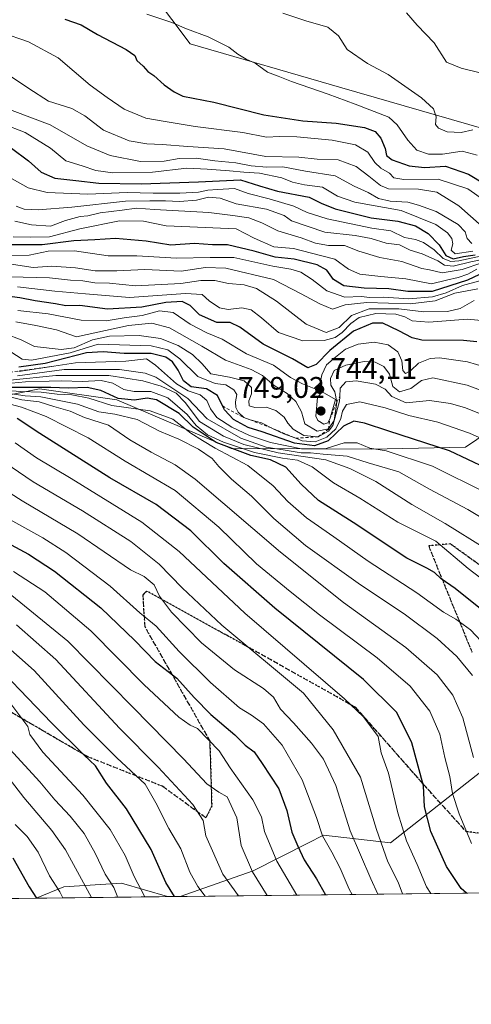
# Model space of a CAD drawing. Units: metres. Extents: x 579863 to 583310, y 4754344 to 4756698.
# Drawn here: x 582886 to 583037, y 4754344 to 4754675 of the extents above; entities that cross this region are included whole.
import ezdxf

# ---------------------------------------------------------------- set-up
doc = ezdxf.new("R2010")
doc.units = ezdxf.units.M
doc.header["$MEASUREMENT"] = 0
for name, pattern in [('DGN Style 2', [1.6480167562047852, 0.988810053722871, -0.6592067024819142]), ('DGN Style 3', [2.307223458686699, 1.648016756204785, -0.6592067024819142]), ('DGN Style 5', [1.1536117293433497, 0.4944050268614355, -0.6592067024819142])]:
    doc.linetypes.add(name, pattern=pattern)
for name, color, linetype, lineweight in [('Arbolado forestal CxS', 92, 'Continuous', 0), ('Comarca CxS', 21, 'Continuous', 0), ('Comunidad Autónoma CxS', 142, 'Continuous', 0), ('Curva de nivel maestra', 30, 'Continuous', 30), ('Curva de nivel normal', 30, 'Continuous', 0), ('Escarpado lineal', 30, 'DGN Style 2', 0), ('Espacio natural protegido CxS', 121, 'Continuous', 0), ('Municipio CxS', 4, 'Continuous', 0), ('Provincia CxS', 1, 'Continuous', 0), ('Punto de cota en terreno', 7, 'Continuous', 0), ('Roquedo CxS', 135, 'Continuous', 0), ('Ruta', 7, 'DGN Style 5', 30), ('Rótulo de punto de cota en terreno', 7, 'Continuous', 0), ('Senda', 7, 'DGN Style 3', 0)]:
    doc.layers.add(name, color=color, linetype=linetype, lineweight=lineweight)
doc.styles.add('Style-Arial', font='txt')

# ---------------------------------------------------------------- blocks, each defined once
blk = doc.blocks.new('*U7')
at = {"layer": 'Roquedo CxS', "color": 135, "linetype": 'Continuous', "lineweight": 0}
for points in [[(583086.9929000001, 4754730.0459, 860.0004999999946), (583029.7153000003, 4754739.7007, 857.373000000007), (582988.4232999999, 4754738.0595, 852.8620999999986), (582955.4682999998, 4754727.5943, 845.8509999999952), (582934.6470999997, 4754710.2477, 841.0880000000034), (582930.4345000006, 4754682.8803, 833.9835000000021), (582942.6505000005, 4754666.465299999, 829.2011000000057), (582993.6168999998, 4754651.669500001, 831.7768000000069), (583104.7451, 4754619.4959, 835.9866999999941)], [(583072.7209000001, 4754556.553300001, 752.0041999999958), (583035.0997000001, 4754531.069300001, 727.4082999999956), (583003.5598999998, 4754530.367900001, 720.2525000000023), (582956.4792999999, 4754530.5799, 704.2679000000062), (582918.0484999996, 4754546.904300001, 700.162599999996), (582892.1891000001, 4754550.598900001, 702.3285000000033), (582864.4807000002, 4754545.057700001, 685.4236999999994)]]:
    blk.add_polyline3d(points, dxfattribs=at)
blk = doc.blocks.new('*U8')
at = {"layer": 'Roquedo CxS', "color": 135, "linetype": 'Continuous', "lineweight": 0}
blk.add_polyline3d([(583290.1299999999, 4754384.4, 730.1870999999956), (582939.3565999996, 4754380.2378, 625.9864999999991), (582963.8465, 4754388.805299999, 640.3392000000022), (582982.2089000001, 4754398.186899999, 651.5535999999993), (582987.4275000002, 4754400.852700001, 654.8257000000012), (583009.9461000003, 4754398.204500001, 666.4894000000058), (583041.7386999996, 4754423.361500001, 685.9348000000027)], dxfattribs=at)
blk.add_3dface([(582935.1266000001, 4754380.1876, 623.7954000000027), (582891.0303999997, 4754379.6644, 599.704700000002), (582900.2632999998, 4754383.509299999, 606.0267000000022), (582919.6617000002, 4754384.7073, 616.6720999999961)], dxfattribs=at)
blk = doc.blocks.new('*U9')
at = {"layer": 'Arbolado forestal CxS', "color": 92, "linetype": 'Continuous', "lineweight": 0}
for points in [[(583041.7386999996, 4754423.361500001, 685.9348000000027), (583009.9461000003, 4754398.204500001, 666.4894000000058), (582987.4275000002, 4754400.852700001, 654.8257000000012), (582982.2089000001, 4754398.186899999, 651.5535999999993), (582963.8465, 4754388.805299999, 640.3392000000022), (582939.3565999996, 4754380.2378, 625.9864999999991), (582935.1266000001, 4754380.1876, 623.7954000000027), (582919.6617000002, 4754384.7073, 616.6720999999961), (582900.2632999998, 4754383.509299999, 606.0267000000022), (582891.0303999997, 4754379.6644, 599.704700000002), (582593.9726, 4754376.139599999, 661.4030999999959)], [(582864.4807000002, 4754545.057700001, 685.4236999999994), (582892.1891000001, 4754550.598900001, 702.3285000000033), (582918.0484999996, 4754546.904300001, 700.162599999996), (582956.4792999999, 4754530.5799, 704.2679000000062), (583003.5598999998, 4754530.367900001, 720.2525000000023), (583035.0997000001, 4754531.069300001, 727.4082999999956), (583072.7209000001, 4754556.553300001, 752.0041999999958)]]:
    blk.add_polyline3d(points, dxfattribs=at)
blk = doc.blocks.new('5PATER')
at = {"layer": 'Punto de cota en terreno', "linetype": 'Continuous', "lineweight": 0}
h = blk.add_hatch(color=51, dxfattribs=at)
edge = h.paths.add_edge_path()
edge.add_ellipse((0, 0), major_axis=(-0.1095731443231308, -0.1110710700762829), ratio=0.9994222409660322, start_angle=0, end_angle=360)

msp = doc.modelspace()

# ---------------------------------------------------------------- linework, layer by layer
at = {"layer": 'Arbolado forestal CxS', "color": 92, "linetype": 'Continuous', "lineweight": 0, "extrusion": (-0.4494239880307469, -0.00533276282341222, 0.8933026590261601), "elevation": -286783.4727892781, "flags": 128}
msp.add_lwpolyline([(-4747129.034055357, 571322.5708742228), (-4747129.034055357, 571272.9717620288)], dxfattribs=at)
at = {"layer": 'Arbolado forestal CxS', "color": 92, "linetype": 'Continuous', "lineweight": 0, "extrusion": (-0.4598982992243451, -0.005458023741134229, 0.8879548211183923), "elevation": -293486.4910869459, "flags": 128}
msp.add_lwpolyline([(-4747127.678681247, 567974.1302619121), (-4747127.678681247, 567969.3662831908)], dxfattribs=at)
at = {"layer": 'Arbolado forestal CxS', "color": 92, "linetype": 'Continuous', "lineweight": 0}
msp.add_polyline3d([(583286.7100999998, 4754665.4575, 858.9750999999961), (583287.5142000001, 4754599.377, 839.265400000004), (583248.2072999999, 4754605.6525, 834.2170999999945), (583205.5504999999, 4754614.803300001, 814.8368999999948), (583161.3129000004, 4754614.8029, 834.9024999999965), (583104.7451, 4754619.4959, 835.9866999999941), (582993.6168999998, 4754651.669500001, 831.7768000000069), (582942.6505000005, 4754666.465299999, 829.2011000000057), (582930.4345000006, 4754682.8803, 833.9835000000021), (582934.6470999997, 4754710.2477, 841.0880000000034), (582955.4682999998, 4754727.5943, 845.8509999999952), (582988.4232999999, 4754738.0595, 852.8620999999986), (583029.7153000003, 4754739.7007, 857.373000000007), (583086.9929000001, 4754730.0459, 860.0004999999946), (583156.2987000003, 4754725.583699999, 863.1272000000026), (583224.9855000004, 4754719.2083, 867.0234999999958), (583261.9448999995, 4754707.465100001, 866.9939000000013), (583281.7918999996, 4754690.482899999, 864.0023999999976)], close=True, dxfattribs=at)
for points in [[(583286.7100999998, 4754665.4575, 858.9750999999961), (583281.7918999996, 4754690.482899999, 864.0023999999976), (583261.9448999995, 4754707.465100001, 866.9939000000013), (583224.9855000004, 4754719.2083, 867.0234999999958), (583156.2987000003, 4754725.583699999, 863.1272000000026), (583086.9929000001, 4754730.0459, 860.0004999999946), (583029.7153000003, 4754739.7007, 857.373000000007), (582988.4232999999, 4754738.0595, 852.8620999999986), (582955.4682999998, 4754727.5943, 845.8509999999952), (582934.6470999997, 4754710.2477, 841.0880000000034), (582930.4345000006, 4754682.8803, 833.9835000000021), (582942.6505000005, 4754666.465299999, 829.2011000000057), (582993.6168999998, 4754651.669500001, 831.7768000000069), (583104.7451, 4754619.4959, 835.9866999999941), (583161.3129000004, 4754614.8029, 834.9024999999965), (583205.5504999999, 4754614.803300001, 814.8368999999948)], [(583072.7209000001, 4754556.553300001, 752.0041999999958), (583035.0997000001, 4754531.069300001, 727.4082999999956), (583003.5598999998, 4754530.367900001, 720.2525000000023), (582956.4792999999, 4754530.5799, 704.2679000000062), (582918.0484999996, 4754546.904300001, 700.162599999996), (582892.1891000001, 4754550.598900001, 702.3285000000033), (582864.4807000002, 4754545.057700001, 685.4236999999994)], [(583041.7386999996, 4754423.361500001, 685.9348000000027), (583009.9461000003, 4754398.204500001, 666.4894000000058), (582987.4275000002, 4754400.852700001, 654.8257000000012), (582982.2089000001, 4754398.186899999, 651.5535999999993), (582963.8465, 4754388.805299999, 640.3392000000022), (582939.3569, 4754380.2379, 625.986699999994)], [(582935.1261999998, 4754380.187700001, 623.7951999999932), (582919.6617000002, 4754384.7073, 616.6720999999961), (582900.2632999998, 4754383.509299999, 606.0267000000022), (582891.0307, 4754379.6645, 599.704899999997)]]:
    msp.add_polyline3d(points, dxfattribs=at)
at = {"layer": 'Comarca CxS', "color": 21, "linetype": 'Continuous', "lineweight": 0, "flags": 128}
msp.add_lwpolyline([(583267.516678413, 4756242.837510965), (583290.130000636, 4754384.399982415), (582254.2455475881, 4754372.108433504), (580958.8444352347, 4754356.737524049)], dxfattribs=at)
at = {"layer": 'Comunidad Autónoma CxS', "color": 142, "linetype": 'Continuous', "lineweight": 0, "flags": 128}
msp.add_lwpolyline([(580133.9444684726, 4754346.94946491), (579890.4300006079, 4754344.059982417), (579863.4500006092, 4756657.509982391), (580065.3879298702, 4756659.907547059), (583261.9800006361, 4756697.859982393), (583267.516678413, 4756242.837510965), (583290.130000636, 4754384.399982415), (582254.2455475881, 4754372.108433504), (580958.8444352347, 4754356.737524049)], close=True, dxfattribs=at)
at = {"layer": 'Curva de nivel maestra', "color": 30, "linetype": 'Continuous', "lineweight": 30, "flags": 128}
for points, elevation in [([(582900.6799999997, 4754674.700099999), (582906.0700000003, 4754672.7501), (582911.5800000001, 4754669.600099999), (582921.2100000001, 4754664.5601), (582924.1299999999, 4754662.4801), (582924.8399999999, 4754660.780099999), (582926.8899999997, 4754658.940099999), (582928.5, 4754657.110099999), (582930.4699999997, 4754655.8201), (582934, 4754652.690099999), (582937.3399999999, 4754650.340100001), (582940.2699999996, 4754648.9001), (582950.6299999999, 4754646.780099999), (582967.4100000003, 4754642.600099999), (582980.5, 4754640.5801), (582991.6399999997, 4754639.770099999), (583001.1799999997, 4754638.380100001), (583004.7400000002, 4754636.960100001), (583006.6399999997, 4754634.700099999), (583008.0999999996, 4754631.300100001), (583008.54, 4754628.940099999), (583010.4800000004, 4754627.5001), (583016.1399999997, 4754625.440099999), (583021.3399999999, 4754624.960100001), (583028.3399999999, 4754625.3301), (583036.0300000003, 4754622.6801), (583046.7599999999, 4754616.2301)], 825), ([(582882.7100000001, 4754631.4101), (582888.4100000003, 4754627.170100001), (582892.7000000002, 4754623.390100001), (582897.3399999999, 4754621.350099999), (582904.3399999999, 4754620.530099999), (582912.0599999996, 4754619.630100001), (582926.2400000002, 4754619.470100001), (582945.4800000004, 4754620.100099999), (582959.5800000001, 4754620.7501), (582965.9800000004, 4754618.7301), (582971.9800000004, 4754616.9301), (582982.5599999996, 4754614.9901), (582986.6299999999, 4754612.9801), (582991.29, 4754611.040100001), (583003.4199999999, 4754608.0601), (583012.3399999999, 4754606.880100001), (583018.3099999996, 4754605.290100001), (583022.5700000003, 4754602.7501), (583026.2400000002, 4754598.9801), (583028.4800000004, 4754595.3201), (583030.9600000001, 4754594.300100001), (583034.3399999999, 4754595.020099999), (583038.3399999999, 4754595.610099999)], 800), ([(583039.7000000002, 4754588.960100001), (583035.75, 4754587.110099999), (583023.8300000001, 4754583.3101), (583015.6600000003, 4754583.340100001), (583009.2800000003, 4754584.1801), (583001.0499999998, 4754584.440099999), (582994.2699999996, 4754585.2301), (582990.79, 4754587.3201), (582988.5899999999, 4754590.440099999), (582985.3200000003, 4754592.2601), (582977.54, 4754594.170100001), (582971.2300000004, 4754594.860099999), (582964.1200000001, 4754596.870100001), (582955.1600000003, 4754598.9101), (582950.1600000003, 4754598.9901), (582944.1600000003, 4754599.4001), (582936.1799999997, 4754598.890100001), (582927.8799999999, 4754600.220100001), (582917.6699999999, 4754601.130100001), (582910.6699999999, 4754600.5801), (582903.6699999999, 4754600.340100001), (582893, 4754598.950099999), (582883, 4754598.920100001)], 775), ([(583038.8399999999, 4754566.380100001), (583034.3899999997, 4754566.840100001), (583020.4299999997, 4754566.950099999), (583017.1900000004, 4754567.720100001), (583012.6799999997, 4754570.120100001), (583007.3600000005, 4754572.610099999), (583003.8799999999, 4754572.6801), (582997.5, 4754570.0001), (582989.54, 4754563.460100001), (582984.9699999997, 4754558.7401), (582982.1299999999, 4754557.6801), (582977, 4754560.690099999), (582967.1699999999, 4754565.5701), (582959.3200000003, 4754571.350099999), (582956.1600000003, 4754572.840100001), (582951.5800000001, 4754572.9301), (582945.7999999998, 4754575.4801), (582942.7100000001, 4754578.5701), (582940, 4754579.880100001), (582934.4800000004, 4754579.610099999), (582926.5099999999, 4754578.0101), (582914.9699999997, 4754577.3201), (582905.7199999997, 4754578.600099999), (582901.0300000003, 4754578.5101), (582897.5199999996, 4754579.130100001), (582890.7199999997, 4754580.130100001), (582885.5199999996, 4754581.220100001), (582877.6699999999, 4754582.130100001)], 750), ([(583054.25, 4754518.2301), (583029.6699999999, 4754529.870100001), (583009.3200000003, 4754536.440099999), (583001.1600000003, 4754539.140100001), (582997.6399999997, 4754539.7501), (582994.1600000003, 4754538.110099999), (582989, 4754533.210100001), (582984.4199999999, 4754531.5001), (582977.6799999997, 4754532.4101), (582966.7999999998, 4754536.140100001), (582962.1100000005, 4754537.700099999), (582957.2699999996, 4754540.3101), (582954.2100000001, 4754543.590100001), (582953.5862999996, 4754544.8643), (582951.8799999999, 4754548.350099999), (582948.1399999997, 4754550.6601), (582942.9699999997, 4754551.350099999), (582940.4500000002, 4754553.360099999), (582938.6699999999, 4754556.880100001), (582936.7199999997, 4754559.6801), (582934.5, 4754561.300100001), (582929.5999999996, 4754562.460100001), (582920.54, 4754562.5101), (582913.5499999998, 4754562.9901), (582907.9000000004, 4754562.700099999), (582894.0099999999, 4754559.140100001), (582885.2199999997, 4754557.880100001)], 725), ([(583041.1900000004, 4754475.920100001), (583031.5899999999, 4754483.610099999), (583026.8899999997, 4754486.9001), (583024.6500000004, 4754489.0001), (583022.0499999998, 4754490.4001), (583015.4100000003, 4754493.7601), (582997.4000000004, 4754505.7501), (582985.7699999996, 4754513.120100001), (582979.8899999997, 4754518.5801), (582974.7699999996, 4754524.300100001), (582969.6500000004, 4754526.780099999), (582963.0800000001, 4754528.2601), (582951.4600000001, 4754532.5601), (582943.7300000004, 4754537.7501), (582938.9600000001, 4754542.3101), (582931.4100000003, 4754546.880100001), (582928.3200000003, 4754547.460100001), (582924.04, 4754546.800100001), (582918.5199999996, 4754547.4001), (582912.7599999999, 4754550.0801), (582908.1600000003, 4754551.120100001), (582901.7300000004, 4754550.9001), (582896, 4754551.120100001), (582882.3399999999, 4754551.110099999)], 700), ([(583035.3844, 4754381.377499999), (583033.5800000001, 4754382.9301), (583028.6600000003, 4754390.340100001), (583023.3700000001, 4754402.040100001), (583021.2800000003, 4754410.350099999), (583020.9199999999, 4754417.420100001), (583017.0599999996, 4754431.870100001), (583011.9800000004, 4754442.0001), (583000.79, 4754453.020099999), (582971.1399999997, 4754477.030099999), (582954.0099999999, 4754492.020099999), (582942.8899999997, 4754502.9901), (582931.3399999999, 4754511.790100001), (582915.7599999999, 4754520.780099999), (582892.2800000003, 4754535.630100001), (582884.6900000004, 4754540.640100001)], 675), ([(582879.7199999997, 4754499.8301), (582888.5, 4754495.1801), (582897.1299999999, 4754489.4801), (582912.7599999999, 4754477.110099999), (582924.1799999997, 4754466.190099999), (582930.9900000002, 4754459.140100001), (582938.2400000002, 4754453.4801), (582944.0300000003, 4754447.0101), (582949.6600000003, 4754441.3201), (582957.6200000001, 4754434.450099999), (582961.1299999999, 4754431.0701), (582964.1500000004, 4754428.8201), (582966.8799999999, 4754424.9001), (582972.4000000004, 4754416.4101), (582975.1399999997, 4754409.1501), (582976.8499999996, 4754401.8201), (582978.8300000001, 4754397.170100001), (582980.9000000004, 4754392.5801), (582985.1200000001, 4754386.140100001), (582988.0347999996, 4754380.8156)], 650), ([(582937.3821999999, 4754380.214600001), (582934.5199999996, 4754384.9901), (582929.5700000003, 4754396.030099999), (582921.2800000003, 4754409.640100001), (582914.6200000001, 4754418.280099999), (582910.9800000004, 4754424.0801), (582907.0999999996, 4754427.670100001), (582896.1200000001, 4754438.520099999), (582880.2400000002, 4754455.100099999)], 625), ([(582883.2400000002, 4754393.190099999), (582888.6399999997, 4754383.4801), (582891.0944999997, 4754379.665300001)], 600), ([(582937.3822999997, 4754380.214400001), (582937.3821999999, 4754380.214600001)], 625), ([(582988.0347999996, 4754380.8156), (582988.0349000003, 4754380.815400001)], 650), ([(583035.3847000003, 4754381.3772), (583035.3844, 4754381.377499999)], 675)]:
    msp.add_lwpolyline(points, dxfattribs=dict(at, elevation=elevation))
at = {"layer": 'Curva de nivel normal', "color": 30, "linetype": 'Continuous', "lineweight": 0, "flags": 128}
for points, elevation in [([(582928.1600000003, 4754676.41), (582936.5, 4754673.600000001), (582941.4199999999, 4754671.430000001), (582948.6900000004, 4754668.789999999), (582955.6600000003, 4754665.350000001), (582958.7000000002, 4754662.91), (582961.4800000004, 4754661.26), (582964.54, 4754659.960000001), (582968.5999999996, 4754656.930000001), (582972.25, 4754655.609999999), (582976.6799999997, 4754653.810000001), (582988.9900000002, 4754649.550000001), (582998.0199999996, 4754646.189999999), (583009.29, 4754641.84), (583012.1299999999, 4754639.27), (583015.7199999997, 4754634.07), (583018.7300000004, 4754630.74), (583022.6600000003, 4754629.350000001), (583027.3300000001, 4754629.359999999), (583033.9100000003, 4754630.359999999), (583038.9400000004, 4754629.02)], 830), ([(583037.5199999996, 4754637.539999999), (583033.5899999999, 4754636.609999999), (583028.9100000003, 4754636.92), (583026.04, 4754638.060000001), (583025.0099999999, 4754639.359999999), (583025.2400000002, 4754641.930000001), (583024.29, 4754644.640000001), (583020.2800000003, 4754648.300000001), (583009.0599999996, 4754656.08), (583002.1799999997, 4754659.859999999), (582995.3499999996, 4754664.460000001), (582992.4299999997, 4754669.140000001), (582988.8899999997, 4754672), (582981.4400000004, 4754674.100000001), (582973.8200000003, 4754676.699999999)], 835), ([(583039.5700000003, 4754656.75), (583033.6399999997, 4754658.25), (583028.6699999999, 4754660.310000001), (583024.5499999998, 4754666.730000001), (583018.8700000001, 4754672.720000001), (583015.3099999996, 4754676.850000001)], 840), ([(582879.4400000004, 4754670.189999999), (582888.5099999999, 4754667.039999999), (582898.3600000005, 4754661.689999999), (582909.0899999999, 4754652.560000001), (582914.8700000001, 4754648.4), (582920.5199999996, 4754644.5), (582927.7999999998, 4754641.439999999), (582933.6500000004, 4754640.470000001), (582944.3399999999, 4754638.710000001), (582960.3399999999, 4754636.619999999), (582968.3399999999, 4754635.060000001), (582972.6699999999, 4754635.310000001), (582978.5099999999, 4754635.16), (582990.3700000001, 4754634.039999999), (582998.1799999997, 4754632.49), (583002.3399999999, 4754630.08), (583004.6100000005, 4754626.640000001), (583006.6699999999, 4754624.66), (583009.5599999996, 4754623), (583010.9600000001, 4754621.42), (583014.3600000005, 4754620.859999999), (583025.9199999999, 4754620.970000001), (583035.8200000003, 4754617.730000001), (583041.0800000001, 4754614.07)], 820.0000000000001), ([(582878.25, 4754658.220000001), (582888.5899999999, 4754651.449999999), (582895.2000000002, 4754647.199999999), (582903, 4754644.74), (582907.3899999997, 4754642.279999999), (582913.6200000001, 4754637.41), (582922.2400000002, 4754633.869999999), (582928.1600000003, 4754632.850000001), (582933.3399999999, 4754632.680000001), (582941.9100000003, 4754631.92), (582954.0800000001, 4754631.220000001), (582968.1200000001, 4754628.630000001), (582979.1600000003, 4754628.359999999), (582985.29, 4754627.730000001), (582992.3600000005, 4754627.480000001), (582998.3399999999, 4754625.199999999), (583002.6500000004, 4754622), (583006.5099999999, 4754618.869999999), (583009.2400000002, 4754617.75), (583019.2800000003, 4754617.600000001), (583025.4699999997, 4754616.600000001), (583032.8499999996, 4754612.029999999), (583040.5899999999, 4754605.07)], 815), ([(582883.0300000003, 4754644.050000001), (582895.7000000002, 4754639.25), (582908.04, 4754632.220000001), (582915.8300000001, 4754628.930000001), (582926, 4754626.869999999), (582933.9600000001, 4754627.02), (582938.9900000002, 4754627.91), (582944.6699999999, 4754628.050000001), (582951, 4754627.15), (582958.0499999998, 4754626.480000001), (582963.1699999999, 4754625.460000001), (582968.3799999999, 4754625.07), (582973.7800000003, 4754625.180000001), (582981.4199999999, 4754623.640000001), (582991.3799999999, 4754622.119999999), (582997.6500000004, 4754618.609999999), (583002.3700000001, 4754616.51), (583005.8600000005, 4754614.5), (583009.8300000001, 4754613.58), (583015.7400000002, 4754613.26), (583019.3399999999, 4754612.26), (583025.2199999997, 4754610.119999999), (583032.6299999999, 4754605.74), (583034.9900000002, 4754603.33), (583035.5599999996, 4754601.109999999), (583037.1799999997, 4754599.390000001)], 810), ([(583037.5199999996, 4754596.850000001), (583031.54, 4754595.980000001), (583030.2300000004, 4754597.180000001), (583030.7999999998, 4754599.27), (583030.4699999997, 4754601.08), (583028.9600000001, 4754603.029999999), (583025.0999999996, 4754605.730000001), (583013.4199999999, 4754610.49), (582997.9400000004, 4754613.300000001), (582992.0800000001, 4754615.310000001), (582987.0899999999, 4754618.300000001), (582981.0099999999, 4754619.060000001), (582976.9800000004, 4754620.01), (582973.4000000004, 4754621.480000001), (582965.9400000004, 4754623.039999999), (582960.7400000002, 4754623.32), (582955.8600000005, 4754623.82), (582948.4199999999, 4754624.300000001), (582941.5199999996, 4754624.720000001), (582930, 4754623.369999999), (582916.7800000003, 4754623.08), (582911.0999999996, 4754623.869999999), (582906.4400000004, 4754625.439999999), (582901.0199999996, 4754627.180000001), (582895.79, 4754631.4), (582887.3399999999, 4754636.680000001), (582879.8799999999, 4754639.57)], 805), ([(583047.8600000005, 4754596.850000001), (583032.8600000005, 4754593.619999999), (583030.1500000004, 4754593.369999999), (583027.6100000005, 4754594.359999999), (583024.5099999999, 4754597.310000001), (583020.9800000004, 4754599.76), (583018.2300000004, 4754600.75), (583014.54, 4754601.41), (583009.9800000004, 4754603.65), (583003.6699999999, 4754604.539999999), (582998.7999999998, 4754605.600000001), (582988.6299999999, 4754607.699999999), (582981.9699999997, 4754609.779999999), (582977.4600000001, 4754611.949999999), (582969.1600000003, 4754614.42), (582962.2000000002, 4754616.16), (582957.5499999998, 4754617.9), (582951.8200000003, 4754617.58), (582948.6299999999, 4754617.32), (582945.5, 4754616.600000001), (582939.2400000002, 4754616.26), (582930.2999999998, 4754616.289999999), (582921.5300000003, 4754616.539999999), (582908.3399999999, 4754616), (582894.6699999999, 4754616.539999999), (582888.3300000001, 4754618.100000001), (582882.9500000002, 4754621.100000001)], 795), ([(583047.6500000004, 4754595.529999999), (583036.7999999998, 4754593.25), (583030.9600000001, 4754591.789999999), (583028.04, 4754592.16), (583025.7300000004, 4754593.57), (583020.5300000003, 4754595.92), (583016.5199999996, 4754597.199999999), (583012.8700000001, 4754598.9), (583008.4500000002, 4754599.52), (583003.4100000003, 4754601.109999999), (582998.0700000003, 4754602.039999999), (582987.8799999999, 4754603.210000001), (582976.6699999999, 4754607.02), (582974.1699999999, 4754608.76), (582968.29, 4754610.980000001), (582958.0800000001, 4754612.699999999), (582952.7199999997, 4754614.67), (582948.8099999996, 4754614.960000001), (582944.8600000005, 4754613.949999999), (582939.1299999999, 4754613.460000001), (582934.4100000003, 4754613.710000001), (582929.1799999997, 4754613.67), (582920.9600000001, 4754613.640000001), (582903, 4754611.600000001), (582891.7000000002, 4754610.65), (582887, 4754610.869999999), (582884.3399999999, 4754611.960000001)], 790), ([(583040.5800000001, 4754592.859999999), (583033.9699999997, 4754590.689999999), (583027.2400000002, 4754589.57), (583022.9800000004, 4754590.57), (583020.3799999999, 4754591.039999999), (583013.7300000004, 4754593.369999999), (583006.3399999999, 4754594.74), (582999.2999999998, 4754596.880000001), (582994.5, 4754598.74), (582989.04, 4754598.77), (582984.7199999997, 4754599.52), (582979.9400000004, 4754601.34), (582972.0499999998, 4754603.66), (582966.75, 4754606.33), (582962.3399999999, 4754608.01), (582957, 4754608.810000001), (582949, 4754609.84), (582930.7599999999, 4754610.84), (582924.6799999997, 4754611.26), (582919.9000000004, 4754610.600000001), (582912.4699999997, 4754609.74), (582908.3499999996, 4754608.699999999), (582905.79, 4754608.51), (582900.8899999997, 4754607.08), (582895.8099999996, 4754605.199999999), (582889.5099999999, 4754605.699999999), (582883.8200000003, 4754606.869999999)], 785), ([(583038.8799999999, 4754590.75), (583035.8600000005, 4754589.16), (583032.5499999998, 4754587.949999999), (583028.6699999999, 4754587.07), (583023.6699999999, 4754585.880000001), (583015, 4754587.550000001), (583006.6900000004, 4754588.310000001), (582999.6200000001, 4754589.16), (582995.79, 4754590.800000001), (582991.25, 4754594.100000001), (582983.4400000004, 4754596.16), (582977.4000000004, 4754597.699999999), (582970.7300000004, 4754598.32), (582964.1600000003, 4754601.15), (582958.1200000001, 4754604.350000001), (582950.2999999998, 4754604.689999999), (582942.5800000001, 4754605.01), (582934.6699999999, 4754605.350000001), (582927, 4754606.869999999), (582919, 4754606.99), (582905.6699999999, 4754604.369999999), (582895.4500000002, 4754601.640000001), (582889.1799999997, 4754601.52), (582883.29, 4754601.640000001)], 780), ([(583044.8200000003, 4754588.189999999), (583034.0999999996, 4754585.27), (583028.6200000001, 4754582.880000001), (583023.9299999997, 4754581.449999999), (583016.04, 4754580.880000001), (583007.5999999996, 4754581.350000001), (583003, 4754581.26), (583000, 4754581.58), (582994.6200000001, 4754581.42), (582988.5899999999, 4754583.460000001), (582983.6100000005, 4754587.34), (582979.8200000003, 4754589.82), (582976.5099999999, 4754590.789999999), (582970.4299999997, 4754591.75), (582957.3600000005, 4754594.65), (582949.4299999997, 4754594.720000001), (582938.1399999997, 4754594.449999999), (582924.7800000003, 4754595.300000001), (582915.1900000004, 4754595.210000001), (582903.8899999997, 4754596.930000001), (582895.0800000001, 4754596.83), (582888.6699999999, 4754595.460000001), (582880.6699999999, 4754595.390000001)], 770.0000000000001), ([(583039.2400000002, 4754584.17), (583031.4600000001, 4754582.689999999), (583024.8700000001, 4754580.17), (583016.4900000002, 4754579.119999999), (583001.9400000004, 4754579.59), (582994.6900000004, 4754578.77), (582990.4000000004, 4754577.41), (582986.2400000002, 4754579.140000001), (582979.8700000001, 4754582.52), (582970.6699999999, 4754587.350000001), (582954.6699999999, 4754591.130000001), (582947.8200000003, 4754591.34), (582939.6699999999, 4754590.060000001), (582927.5099999999, 4754590.710000001), (582918.04, 4754590.24), (582910.8499999996, 4754590.199999999), (582904.1799999997, 4754591.279999999), (582896.3399999999, 4754591.75), (582890.0199999996, 4754591.350000001), (582881.9600000001, 4754592.560000001)], 765), ([(583037.9699999997, 4754580.310000001), (583033.25, 4754577.59), (583029.0599999996, 4754576.59), (583021.0599999996, 4754576.470000001), (583012.6600000003, 4754577.52), (583002.7000000002, 4754577.51), (582996.8099999996, 4754575.25), (582992.6500000004, 4754571.24), (582988.2699999996, 4754569.560000001), (582981.6399999997, 4754572.34), (582971.6200000001, 4754580.050000001), (582964.9199999999, 4754584.300000001), (582960.8600000005, 4754585.550000001), (582955.5999999996, 4754585.949999999), (582950.9299999997, 4754586.949999999), (582946.3200000003, 4754587), (582939.6100000005, 4754585.960000001), (582924.3099999996, 4754585.24), (582915.6299999999, 4754586.140000001), (582910.6799999997, 4754586.230000001), (582906.7000000002, 4754586.84), (582902.5199999996, 4754587.100000001), (582895.5199999996, 4754587.84), (582882.2000000002, 4754588.210000001)], 760), ([(583043.9299999997, 4754573.17), (583035.7400000002, 4754573.970000001), (583022.7100000001, 4754572.960000001), (583017.1699999999, 4754573.42), (583014.7199999997, 4754574.84), (583011.6699999999, 4754575.710000001), (583005, 4754575.939999999), (582999.3499999996, 4754574.51), (582996.54, 4754572.59), (582993.7199999997, 4754569.49), (582991.2999999998, 4754567.84), (582987.6100000005, 4754566.82), (582980.4699999997, 4754566.75), (582972.3200000003, 4754569.550000001), (582966.6600000003, 4754574.42), (582963.1900000004, 4754577.119999999), (582960.0700000003, 4754577.789999999), (582955.3899999997, 4754577.25), (582952.5599999996, 4754577.77), (582949.0599999996, 4754580.130000001), (582946.7199999997, 4754582.279999999), (582941.1799999997, 4754582.67), (582922.3499999996, 4754581.24), (582907.54, 4754582.460000001), (582897.3300000001, 4754583.390000001), (582884.7800000003, 4754584.810000001)], 755), ([(582884.9299999997, 4754576.91), (582895.0199999996, 4754575.789999999), (582906.1200000001, 4754573.67), (582914.4600000001, 4754573.480000001), (582920.5, 4754574.49), (582926.6399999997, 4754575.230000001), (582932.4199999999, 4754576.75), (582937.0300000003, 4754576.199999999), (582942.6500000004, 4754572.32), (582948.2400000002, 4754569.380000001), (582953.4299999997, 4754567.26), (582961.5800000001, 4754562.34), (582970.5899999999, 4754558.59), (582976.3700000001, 4754554.42), (582980.3399999999, 4754552.279999999), (582984.25, 4754550.779999999), (582986.3099999996, 4754552.600000001), (582986.8200000003, 4754555.300000001), (582988.4600000001, 4754558.689999999), (582991.4199999999, 4754561.210000001), (582994.79, 4754563.9), (582999, 4754565.59), (583004.4400000004, 4754566.279999999), (583009.0999999996, 4754565.359999999), (583012.3799999999, 4754563), (583013.7400000002, 4754560.07), (583014.0199999996, 4754556.779999999), (583014.8700000001, 4754555.800000001), (583016.6699999999, 4754556.82), (583019.3399999999, 4754559.210000001), (583023.1900000004, 4754560.789999999), (583026.3300000001, 4754561.050000001), (583035.7000000002, 4754559.65), (583041.7199999997, 4754557.9)], 745), ([(583056.3899999997, 4754544.029999999), (583035.5899999999, 4754551.890000001), (583024.0700000003, 4754554.34), (583020.3399999999, 4754553.4), (583016.6699999999, 4754550.74), (583012.9600000001, 4754549.66), (583010.6900000004, 4754551.4), (583009.5199999996, 4754555.539999999), (583007.6699999999, 4754558.140000001), (583004.7400000002, 4754559.539999999), (583001.0300000003, 4754559.82), (582994.9100000003, 4754558.600000001), (582991.0499999998, 4754556.76), (582989.7100000001, 4754554.07), (582989.8799999999, 4754551.890000001), (582991.2199999997, 4754549.65), (582991.8700000001, 4754546.140100001), (582991.0099999999, 4754540.02), (582989.1200000001, 4754537.1501), (582985.2599999999, 4754536.470000001), (582981.1600000003, 4754538.869999999), (582980.0700000003, 4754542.880000001), (582978.1900000004, 4754546.42), (582975.2000000002, 4754549.02), (582970.8200000003, 4754551.710000001), (582967, 4754555.09), (582963.1799999997, 4754557.100000001), (582954.5899999999, 4754560.220000001), (582946.6500000004, 4754565), (582935.7300000004, 4754571.060000001), (582929.8799999999, 4754572.67), (582922, 4754571.84), (582911.6600000003, 4754569.689999999), (582904.5199999996, 4754568.100000001), (582897.9000000004, 4754570.480000001), (582890.9400000004, 4754571.930000001), (582884.1799999997, 4754573.100000001)], 740), ([(583055.3200000003, 4754536.100000001), (583035.0800000001, 4754544.210000001), (583030.0599999996, 4754545.75), (583023, 4754546.67), (583015.1600000003, 4754545.9), (583010.3200000003, 4754548), (583008.1399999997, 4754550.49), (583004.8700000001, 4754552.220000001), (582998.3200000003, 4754553.34), (582994.9400000004, 4754552.980000001), (582993.0599999996, 4754550.840100001), (582992.8952000003, 4754547.939900001), (582992.8099999996, 4754546.439999999), (582990.5599999996, 4754538.27), (582989.1100000005, 4754536.380000001), (582985.6699999999, 4754534.550100001), (582980.8399999999, 4754534.939999999), (582977.2199999997, 4754537.060000001), (582975.4800000004, 4754539.050000001), (582974.2199999997, 4754541.15), (582971.3799999999, 4754543.4), (582968.1600000003, 4754544.51), (582964.3899999997, 4754544.4), (582962.5300000003, 4754544.880000001), (582962.3899999997, 4754546.600000001), (582963.3200000003, 4754548.930000001), (582963.2800000003, 4754551.100000001), (582960.7999999998, 4754553.300000001), (582955.8799999999, 4754554.560000001), (582949.6100000005, 4754555.630000001), (582946.6600000003, 4754559.01), (582943.5099999999, 4754562.189999999), (582938.6600000003, 4754565.140000001), (582932.7000000002, 4754567.49), (582925.5700000003, 4754568.470000001), (582915.6100000005, 4754568.33), (582909.9000000004, 4754567.109999999), (582903.7800000003, 4754564.430000001), (582899.4600000001, 4754563.859999999), (582890.4600000001, 4754564.810000001), (582886.0300000003, 4754567.060000001), (582880.7400000002, 4754569.09)], 735), ([(583056.4000000004, 4754526.74), (583036.3799999999, 4754535.800000001), (583025.8200000003, 4754539.470000001), (583016.0099999999, 4754541.640000001), (583008.0800000001, 4754544.24), (582999.6200000001, 4754546.27), (582995.1399999997, 4754545.41), (582993.7599999999, 4754543.119999999), (582993.2400000002, 4754540.689999999), (582991.5, 4754537.210000001), (582988.5099999999, 4754534.350000001), (582984.6699999999, 4754532.84), (582980.3099999996, 4754533.220000001), (582978.0856999997, 4754534.0351), (582974.0599999996, 4754535.51), (582970.5746999999, 4754537.2457), (582966.6500000004, 4754539.199999999), (582962.8569999998, 4754540.1856), (582962.8399999999, 4754540.189999999), (582960.6399999997, 4754541.030099999), (582958.7599999999, 4754542.74), (582958, 4754544.350000001), (582957.9199999999, 4754546.279999999), (582958.3099999996, 4754548.720000001), (582957.3899999997, 4754550.32), (582954.6900000004, 4754551.960000001), (582951.1299999999, 4754552.369999999), (582945.2599999999, 4754554.720000001), (582939.2300000004, 4754560.66), (582935.2199999997, 4754563.67), (582929.6600000003, 4754565.02), (582911.8300000001, 4754565.640000001), (582902.3899999997, 4754562.680000001), (582889.4199999999, 4754560.210000001), (582886.3700000001, 4754560.609999999), (582882.5300000003, 4754563.07)], 730.0000000000001), ([(583042.0199999996, 4754515.699999999), (583023.9500000002, 4754524.630000001), (583008.4800000004, 4754529.869999999), (583003, 4754530.710000001), (582998.6699999999, 4754532.529999999), (582994.3399999999, 4754532.539999999), (582988.3399999999, 4754530.65), (582980, 4754530.52), (582969.6500000004, 4754532.609999999), (582962.5999999996, 4754534.980000001), (582956.7000000002, 4754537.710000001), (582951.6200000001, 4754541.050000001), (582949.4600000001, 4754543.859999999), (582948.2300000004, 4754546.76), (582946.0999999996, 4754548.66), (582942.0700000003, 4754549.91), (582938.1600000003, 4754552.310000001), (582931.0599999996, 4754558.609999999), (582927.9900000002, 4754560.680000001), (582921.0899999999, 4754559.960000001), (582904.2199999997, 4754559.300000001), (582896.9066000005, 4754558.194800001), (582885.2300000004, 4754556.430000001)], 720), ([(582884.8200000003, 4754555), (582900.3799999999, 4754557.07), (582919.0099999999, 4754557.130000001), (582927.54, 4754555.869999999), (582931.2199999997, 4754554.49), (582941.9400000004, 4754547.430000001), (582948.4100000003, 4754540.600000001), (582959.7199999997, 4754534.07), (582968.2000000002, 4754531.08), (582974.5800000001, 4754530.050000001), (582979.8799999999, 4754529.09), (582983.0999999996, 4754529.109999999), (582987.3600000005, 4754528.710000001), (582995.3899999997, 4754528.08), (583002.4299999997, 4754525.779999999), (583012.7100000001, 4754522.730000001), (583022.9699999997, 4754516.980000001), (583035.79, 4754510.140000001), (583051.3099999996, 4754500.82)], 715), ([(583041.5199999996, 4754497.199999999), (583028.1799999997, 4754505.380000001), (583017.0099999999, 4754511.76), (583005.0099999999, 4754519.550000001), (582996.25, 4754523.92), (582988.2300000004, 4754526.84), (582972.2000000002, 4754529.199999999), (582960.7400000002, 4754531.949999999), (582953.8899999997, 4754534.699999999), (582945.7999999998, 4754539.680000001), (582941.0199999996, 4754546.039999999), (582938, 4754549.140000001), (582933, 4754551.52), (582926.7800000003, 4754553.27), (582915.3799999999, 4754555.07), (582897.6299999999, 4754555.09), (582882.3399999999, 4754553.539999999)], 710), ([(583041.9600000001, 4754464.140000001), (583036.6900000004, 4754469.720000001), (583031.8200000003, 4754473.34), (583027.6600000003, 4754475.680000001), (583018.7000000002, 4754482.140000001), (583002.3799999999, 4754492.779999999), (582990.8300000001, 4754500.939999999), (582981.7199999997, 4754507.32), (582975.4800000004, 4754512.859999999), (582970.5300000003, 4754518.09), (582962.0099999999, 4754524.869999999), (582951.0999999996, 4754530.74), (582946.7800000003, 4754533.34), (582942.9199999999, 4754535.74), (582936.8499999996, 4754540.4), (582929.2999999998, 4754543.26), (582916.4100000003, 4754545), (582908.6699999999, 4754547.460000001), (582902.9400000004, 4754548.630000001), (582898.0899999999, 4754548.859999999), (582892.6699999999, 4754549.51), (582885.6200000001, 4754549.76), (582874.5, 4754550.59)], 695), ([(583050.6100000005, 4754479.100000001), (583035.9600000001, 4754490.380000001), (583025.0599999996, 4754499.51), (583012.3600000005, 4754505.890000001), (582999.6100000005, 4754513.930000001), (582990.7199999997, 4754519.039999999), (582983.5599999996, 4754524.460000001), (582978.7199999997, 4754526.66), (582973.6600000003, 4754527.310000001), (582964.2999999998, 4754529.289999999), (582953.8399999999, 4754532.67), (582948.5199999996, 4754535.24), (582944.6500000004, 4754538.33), (582941.7300000004, 4754541.99), (582935.2300000004, 4754547.560000001), (582929.5199999996, 4754549.779999999), (582923.8799999999, 4754549.710000001), (582920.4100000003, 4754550.359999999), (582916.7400000002, 4754552.57), (582912.7800000003, 4754553.430000001), (582906.4500000002, 4754553.060000001), (582899.6699999999, 4754553.350000001), (582895.3600000005, 4754553.16), (582887.4199999999, 4754552.949999999), (582880.3600000005, 4754552.310000001)], 705), ([(583037.7800000003, 4754426.859999999), (583034.1100000005, 4754440.16), (583030.7999999998, 4754447.82), (583025.5899999999, 4754454.600000001), (583015.0499999998, 4754463.84), (582994.1200000001, 4754478.91), (582972.9400000004, 4754495.779999999), (582944.4000000004, 4754520.34), (582937.7100000001, 4754525.109999999), (582929.6200000001, 4754529.34), (582922.5, 4754533.560000001), (582915.2800000003, 4754538.390000001), (582907.29, 4754541.050000001), (582902.4100000003, 4754543.09), (582896.9699999997, 4754544.720000001), (582892.0599999996, 4754546.27), (582886.2699999996, 4754546.980000001), (582879, 4754548.680000001)], 685), ([(583037.3700000001, 4754454.42), (583032.1200000001, 4754460.74), (583025.5800000001, 4754466.800000001), (583014.5199999996, 4754475.060000001), (582999.8799999999, 4754484.890000001), (582981.4100000003, 4754498.100000001), (582970.8099999996, 4754507.08), (582963.2100000001, 4754514.58), (582956.5300000003, 4754520.279999999), (582952.3200000003, 4754524.58), (582950.0800000001, 4754527.24), (582945.5300000003, 4754530.390000001), (582938.8799999999, 4754533.730000001), (582932.3899999997, 4754536.380000001), (582924.9000000004, 4754540.380000001), (582917.3899999997, 4754542.16), (582912, 4754542.960000001), (582904.9299999997, 4754545.430000001), (582892.5999999996, 4754547.939999999), (582887.3099999996, 4754548.230000001), (582882.9100000003, 4754548.949999999)], 690), ([(582986.9600000001, 4754549.66), (582985.4000000004, 4754547.720000001), (582984.8600000005, 4754541.42), (582985.54, 4754539.99), (582987.5199999996, 4754538.77), (582988.9100000003, 4754539.220000001), (582989.5599999996, 4754540.4001), (582991.3899999997, 4754547.02), (582986.9600000001, 4754549.66)], 745), ([(582882.3399999999, 4754545.430000001), (582886.0899999999, 4754544.51), (582894.3499999996, 4754541.300000001), (582908.4800000004, 4754534.16), (582920.9000000004, 4754526.300000001), (582937.6600000003, 4754516.460000001), (582952.3200000003, 4754504.25), (582964.9400000004, 4754491.84), (582976.2100000001, 4754482.560000001), (582986.04, 4754474.720000001), (583005.3799999999, 4754460.390000001), (583016.5, 4754450.850000001), (583023.1100000005, 4754442.460000001), (583026.4299999997, 4754434.779999999), (583028.1699999999, 4754426.859999999), (583029.8099999996, 4754420.49), (583030.7000000002, 4754414.779999999), (583032.9100000003, 4754407.980000001), (583037.0099999999, 4754398.02)], 680), ([(583023.4561999999, 4754381.2357), (583021.9800000004, 4754383.449999999), (583018.8099999996, 4754391.02), (583015.2599999999, 4754398.980000001), (583012.3399999999, 4754408.289999999), (583009.2199999997, 4754421.58), (583006.7699999996, 4754428.449999999), (583005.7199999997, 4754433.92), (583000.8600000005, 4754440.51), (582994.4800000004, 4754446.58), (582961.0800000001, 4754475.279999999), (582939.0099999999, 4754496.029999999), (582926.5300000003, 4754505.880000001), (582902.7999999998, 4754520.480000001), (582891.0899999999, 4754527.439999999), (582883.9299999997, 4754532.480000001)], 670), ([(582877.9199999999, 4754527.560000001), (582890, 4754519.460000001), (582906.6200000001, 4754509.630000001), (582922.8099999996, 4754499.41), (582932.2800000003, 4754491.800000001), (582939.9800000004, 4754483.890000001), (582953.3600000005, 4754471.350000001), (582980.6699999999, 4754448.51), (582990.7100000001, 4754436.17), (582999.79, 4754420.310000001), (583005.1500000004, 4754402.75), (583009.0300000003, 4754391.930000001), (583012.4400000004, 4754385.08), (583013.9179999996, 4754381.122500001)], 665), ([(583005.6890000004, 4754381.024900001), (583003.29, 4754386.140000001), (582996.3799999999, 4754402.26), (582991.5, 4754417.539999999), (582987.3799999999, 4754426.350000001), (582983.4199999999, 4754431.720000001), (582977.3700000001, 4754438.480000001), (582972.9699999997, 4754443.08), (582970.6900000004, 4754447.100000001), (582967.29, 4754450.07), (582957.5899999999, 4754456.27), (582946.4400000004, 4754465.42), (582936.3799999999, 4754475.67), (582932.3899999997, 4754481.02), (582930.6200000001, 4754484.880000001), (582927.29, 4754487.65), (582922.6699999999, 4754489.930000001), (582904.9900000002, 4754501.92), (582886.3799999999, 4754513.09), (582871.7100000001, 4754522.33)], 660), ([(582882.1399999997, 4754506.82), (582893.2300000004, 4754500.66), (582901.0199999996, 4754495.680000001), (582915.8200000003, 4754484.439999999), (582925.79, 4754475.460000001), (582931.29, 4754470.939999999), (582938.9800000004, 4754462.52), (582949.5599999996, 4754452.07), (582959.2100000001, 4754443.550000001), (582963.2599999999, 4754441.08), (582967.2599999999, 4754438.199999999), (582973.5099999999, 4754430.980000001), (582980.3099999996, 4754419.380000001), (582985.0700000003, 4754406.810000001), (582987.0800000001, 4754400.609999999), (582990.2599999999, 4754395.100000001), (582992.9900000002, 4754389.720000001), (582996, 4754382.680000001), (582996.9918999998, 4754380.921700001)], 655), ([(582978.4390000004, 4754380.7016), (582971.7400000002, 4754392.09), (582967.6600000003, 4754402.050000001), (582966.5800000001, 4754407.02), (582963.6699999999, 4754412.689999999), (582956.1299999999, 4754423.41), (582952.4400000004, 4754429.16), (582945.1299999999, 4754436.619999999), (582942.6799999997, 4754437.76), (582938.8700000001, 4754440.390000001), (582927.2999999998, 4754451.25), (582909.4100000003, 4754469.449999999), (582893.9699999997, 4754482.480000001), (582883.4100000003, 4754489.289999999)], 645), ([(582968.5745999999, 4754380.5845), (582963.5700000003, 4754388.5), (582959.7699999996, 4754397.380000001), (582958.29, 4754406.689999999), (582955.0800000001, 4754413.66), (582952.2599999999, 4754415.279999999), (582948.2800000003, 4754418.060000001), (582940.4600000001, 4754426.5), (582923.4199999999, 4754443.779999999), (582901.6200000001, 4754465.980000001), (582882.8600000005, 4754481.210000001)], 640), ([(582958.8764000004, 4754380.4694), (582953.6299999999, 4754387.689999999), (582947.9800000004, 4754400.630000001), (582947, 4754405.800000001), (582943.6399999997, 4754411.130000001), (582931.9299999997, 4754423.689999999), (582919.0099999999, 4754436.77), (582897.5800000001, 4754459.75), (582884.3899999997, 4754471.41)], 635), ([(582879.5499999998, 4754465.680000001), (582890.3799999999, 4754456.060000001), (582907, 4754437.880000001), (582918.0800000001, 4754426.74), (582927.5999999996, 4754417.980000001), (582931.1399999997, 4754411.699999999), (582935.5199999996, 4754403.029999999), (582939.5599999996, 4754396.220000001), (582942.54, 4754388.380000001), (582945.2199999997, 4754383.57), (582947.6665000003, 4754380.3364)], 630), ([(582927.4359999998, 4754380.0964), (582923.8799999999, 4754386.91), (582920.8600000005, 4754393.960000001), (582915.8399999999, 4754402.77), (582906.7100000001, 4754414.289999999), (582893.2400000002, 4754428.65), (582888.9400000004, 4754434.619999999), (582888.2699999996, 4754437.289999999), (582882.2400000002, 4754445.369999999)], 620), ([(582918.2720999997, 4754379.987600001), (582918.2199999997, 4754380.439999999), (582917.0499999998, 4754383.300000001), (582914.1399999997, 4754387.689999999), (582910.8200000003, 4754394.779999999), (582907.0999999996, 4754401.42), (582902.4900000002, 4754407.180000001), (582897.2800000003, 4754412.730000001), (582892.2999999998, 4754418.680000001), (582882.2300000004, 4754429.67)], 615), ([(582878.04, 4754424.720000001), (582886.9199999999, 4754413.449999999), (582896.2999999998, 4754402.350000001), (582900.8899999997, 4754395.949999999), (582909.6020000001, 4754379.8847)], 610), ([(582899.9649, 4754379.770400001), (582898.9400000004, 4754381.83), (582895.5099999999, 4754387.199999999), (582891.7400000002, 4754395.09), (582888.04, 4754400.390000001), (582884.0300000003, 4754404.380000001)], 605)]:
    msp.add_lwpolyline(points, dxfattribs=dict(at, elevation=elevation))
at = {"layer": 'Escarpado lineal', "color": 30, "linetype": 'DGN Style 2', "lineweight": 0}
for points in [[(582820.2400000002, 4754543.600099999, 685.0708000000013), (582824.2999999998, 4754543.0801, 688.033500000005), (582834.9731999999, 4754545.453299999, 691.4127000000008), (582841.3263999998, 4754546.376599999, 697.1425000000017), (582847.0434999998, 4754549.1358, 702.4591999999975), (582848.4199999999, 4754549.800100001, 704.4328999999999), (582850.0651000004, 4754550.1557, 706.0872999999993), (582852.9258000003, 4754550.774, 709.376900000003), (582859.0668000003, 4754551.435699999, 715.2017000000051), (582868.0173000004, 4754553.8421, 721.1285000000062), (582868.0219000002, 4754553.8433, 721.1269999999931), (582878.9594000002, 4754555.762599999, 720.1349000000046), (582896.9066000005, 4754558.194800001, 724.843399999998)], [(582953.5862999996, 4754544.8643, 724.3384999999981), (582960.6399999997, 4754541.030099999, 728.8543000000063), (582962.8569999998, 4754540.1856, 730.0598000000027), (582970.5746999999, 4754537.2457, 730.2737000000053), (582978.0856999997, 4754534.0351, 730.3154999999971), (582985.6699999999, 4754534.550100001, 736.5779999999941), (582989.1200000001, 4754537.1501, 740.4481999999989), (582989.5599999996, 4754540.4001, 741.1554999999935), (582991.8700000001, 4754546.140100001, 738.4983999999968), (582992.8952000003, 4754547.939900001, 737.5699000000022), (582993.0599999996, 4754550.840100001, 738.3801999999997)]]:
    msp.add_polyline3d(points, dxfattribs=at)
at = {"layer": 'Espacio natural protegido CxS', "color": 121, "linetype": 'Continuous', "lineweight": 0, "flags": 128}
msp.add_lwpolyline([(580133.9444684726, 4754346.94946491), (579890.4300006079, 4754344.059982417), (579863.4500006092, 4756657.509982391), (580065.3879298702, 4756659.907547059), (583261.9800006361, 4756697.859982393), (583267.516678413, 4756242.837510965), (583290.130000636, 4754384.399982415), (582254.2455475881, 4754372.108433504), (580958.8444352347, 4754356.737524049)], close=True, dxfattribs=at)
at = {"layer": 'Municipio CxS', "color": 4, "linetype": 'Continuous', "lineweight": 0, "flags": 128}
msp.add_lwpolyline([(583267.516678413, 4756242.837510965), (583290.130000636, 4754384.399982415), (582254.2455475881, 4754372.108433504), (582253.8070000008, 4754375.167), (582240.4869999991, 4754404.022999999), (582219.1289999996, 4754434.577), (582199.0189999996, 4754470.836999998), (582190.4720000009, 4754484.869999999), (582167.1789999994, 4754521.019999999), (582146.8779999985, 4754566.960000001), (582131.0870000004, 4754628.16), (582123.1020000003, 4754660.857999999), (582116.341, 4754676.681999999), (582112.3360000007, 4754693.221000001), (582113.0210000008, 4754706.664000002), (582122.4889999992, 4754780.331), (582140.481, 4754882.565999999), (582146.2949999989, 4754929.173000001), (582152.9879999995, 4754993.577000001), (582156.4220000001, 4755014.879000001), (582159.9220000004, 4755035.293000001), (582161.8779999989, 4755094.624), (582158.636999999, 4755135.838)], dxfattribs=at)
at = {"layer": 'Provincia CxS', "color": 1, "linetype": 'Continuous', "lineweight": 0, "flags": 128}
msp.add_lwpolyline([(580133.9444684726, 4754346.94946491), (579890.4300006079, 4754344.059982417), (579863.4500006092, 4756657.509982391), (580065.3879298702, 4756659.907547059), (583261.9800006361, 4756697.859982393), (583267.516678413, 4756242.837510965), (583290.130000636, 4754384.399982415), (582254.2455475881, 4754372.108433504), (580958.8444352347, 4754356.737524049)], close=True, dxfattribs=at)
at = {"layer": 'Roquedo CxS', "color": 135, "linetype": 'Continuous', "lineweight": 0, "extrusion": (-0.2847223567508321, -0.003378451887807919, 0.9586040713605871), "elevation": -181438.2391077288, "flags": 128}
msp.add_lwpolyline([(-4747129.031422673, 613388.1775071244), (-4747129.031422673, 613022.2306021621)], dxfattribs=at)
at = {"layer": 'Roquedo CxS', "color": 135, "linetype": 'Continuous', "lineweight": 0, "extrusion": (-0.4793786247695052, -0.005687812021822581, 0.877589757750455), "elevation": -305941.22365272, "flags": 128}
msp.add_lwpolyline([(-4747129.548330487, 561342.7992107314), (-4747129.548330487, 561292.5487339256)], dxfattribs=at)
at = {"layer": 'Roquedo CxS', "color": 135, "linetype": 'Continuous', "lineweight": 0}
for points in [[(583286.7100999998, 4754665.4575, 858.9750999999961), (583281.7918999996, 4754690.482899999, 864.0023999999976), (583261.9448999995, 4754707.465100001, 866.9939000000013), (583224.9855000004, 4754719.2083, 867.0234999999958), (583156.2987000003, 4754725.583699999, 863.1272000000026), (583086.9929000001, 4754730.0459, 860.0004999999946), (583029.7153000003, 4754739.7007, 857.373000000007), (582988.4232999999, 4754738.0595, 852.8620999999986), (582955.4682999998, 4754727.5943, 845.8509999999952), (582934.6470999997, 4754710.2477, 841.0880000000034), (582930.4345000006, 4754682.8803, 833.9835000000021), (582942.6505000005, 4754666.465299999, 829.2011000000057), (582993.6168999998, 4754651.669500001, 831.7768000000069), (583104.7451, 4754619.4959, 835.9866999999941), (583161.3129000004, 4754614.8029, 834.9024999999965), (583205.5504999999, 4754614.803300001, 814.8368999999948)], [(583072.7209000001, 4754556.553300001, 752.0041999999958), (583035.0997000001, 4754531.069300001, 727.4082999999956), (583003.5598999998, 4754530.367900001, 720.2525000000023), (582956.4792999999, 4754530.5799, 704.2679000000062), (582918.0484999996, 4754546.904300001, 700.162599999996), (582892.1891000001, 4754550.598900001, 702.3285000000033), (582864.4807000002, 4754545.057700001, 685.4236999999994)], [(583041.7386999996, 4754423.361500001, 685.9348000000027), (583009.9461000003, 4754398.204500001, 666.4894000000058), (582987.4275000002, 4754400.852700001, 654.8257000000012), (582982.2089000001, 4754398.186899999, 651.5535999999993), (582963.8465, 4754388.805299999, 640.3392000000022), (582939.3569, 4754380.2379, 625.986699999994)], [(582935.1261999998, 4754380.187700001, 623.7951999999932), (582919.6617000002, 4754384.7073, 616.6720999999961), (582900.2632999998, 4754383.509299999, 606.0267000000022), (582891.0307, 4754379.6645, 599.704899999997)]]:
    msp.add_polyline3d(points, dxfattribs=at)
at = {"layer": 'Ruta', "color": 7, "linetype": 'DGN Style 5', "lineweight": 30}
for points in [[(583082.2407000001, 4754460.885299999, 713.1428000000016), (583029.9855000004, 4754498.588500001, 719.8711999999941), (583022.7093000002, 4754497.927100001, 714.9713000000047), (583026.6781000001, 4754488.005100001, 715.2462999999989), (583037.2615, 4754462.208100001, 703.1276000000071)], [(583040.5686999997, 4754401.353900001, 683.4156999999977), (583035.2770999996, 4754402.0153, 681.8025999999954), (583022.7093000002, 4754415.906099999, 684.8418999999994), (582998.2352999998, 4754443.6873, 682.8543000000063), (582960.5321000004, 4754464.8541, 676.6937999999936), (582928.1206999999, 4754482.713500001, 672.9161000000023), (582926.7977, 4754481.390500001, 671.327099999995), (582927.4590999996, 4754470.8071, 667.8882000000012), (582949.2873000001, 4754432.442500001, 660.5062000000034), (582949.9489000002, 4754410.6143, 650.6092999999964), (582947.9644999999, 4754406.645500001, 648.7090000000027), (582933.4123000001, 4754417.228900001, 648.8781000000017), (582908.2768999999, 4754427.150900001, 636.793399999995), (582876.5268999999, 4754445.671700001, 629.3984000000055)]]:
    msp.add_polyline3d(points, dxfattribs=at)
at = {"layer": 'Senda', "color": 7, "linetype": 'DGN Style 3', "lineweight": 0}
for points in [[(583037.2615, 4754462.208100001, 703.1276000000071), (583026.6781000001, 4754488.005100001, 715.2462999999989), (583022.7093000002, 4754497.927100001, 714.9713000000047), (583029.9855000004, 4754498.588500001, 719.8711999999941), (583082.2407000001, 4754460.885299999, 713.1428000000016)], [(582876.5268999999, 4754445.671700001, 629.3984000000055), (582908.2768999999, 4754427.150900001, 636.793399999995), (582933.4123000001, 4754417.228900001, 648.8781000000017), (582947.9644999999, 4754406.645500001, 648.7090000000027), (582949.9489000002, 4754410.6143, 650.6092999999964), (582949.2873000001, 4754432.442500001, 660.5062000000034), (582927.4590999996, 4754470.8071, 667.8882000000012), (582926.7977, 4754481.390500001, 671.327099999995), (582928.1206999999, 4754482.713500001, 672.9161000000023), (582960.5321000004, 4754464.8541, 676.6937999999936), (582998.2352999998, 4754443.6873, 682.8543000000063), (583022.7093000002, 4754415.906099999, 684.8418999999994), (583035.2770999996, 4754402.0153, 681.8025999999954), (583040.5686999997, 4754401.353900001, 683.4156999999977)]]:
    msp.add_polyline3d(points, dxfattribs=at)

# ---------------------------------------------------------------- block references
at = {"layer": 'Arbolado forestal CxS', "color": 92, "linetype": 'Continuous', "lineweight": 0}
msp.add_blockref('*U9', (0, 0), dxfattribs=at)
at = {"layer": 'Punto de cota en terreno', "color": 7, "linetype": 'Continuous', "lineweight": 0, "xscale": 10, "yscale": 10, "zscale": 10}
for p in [(582986.1399999997, 4754550.449999999, 744.1100000000006), (582986.5599999996, 4754543.180000001, 749.0200000000042)]:
    msp.add_blockref('5PATER', p, dxfattribs=at)
at = {"layer": 'Roquedo CxS', "color": 135, "linetype": 'Continuous', "lineweight": 0}
for name in ['*U7', '*U8']:
    msp.add_blockref(name, (0, 0), dxfattribs=at)

# ---------------------------------------------------------------- texts
at = {"layer": 'Rótulo de punto de cota en terreno', "color": 7, "linetype": 'Continuous', "lineweight": 0, "style": 'Style-Arial'}
for s, p in [('744,11', (582989.6677999999, 4754553.977800001)), ('749,02', (582958.6972000003, 4754547.5897))]:
    msp.add_text(s, height=7.000000000000002, dxfattribs=at).set_placement(p)

doc.saveas('drawing.dxf')
